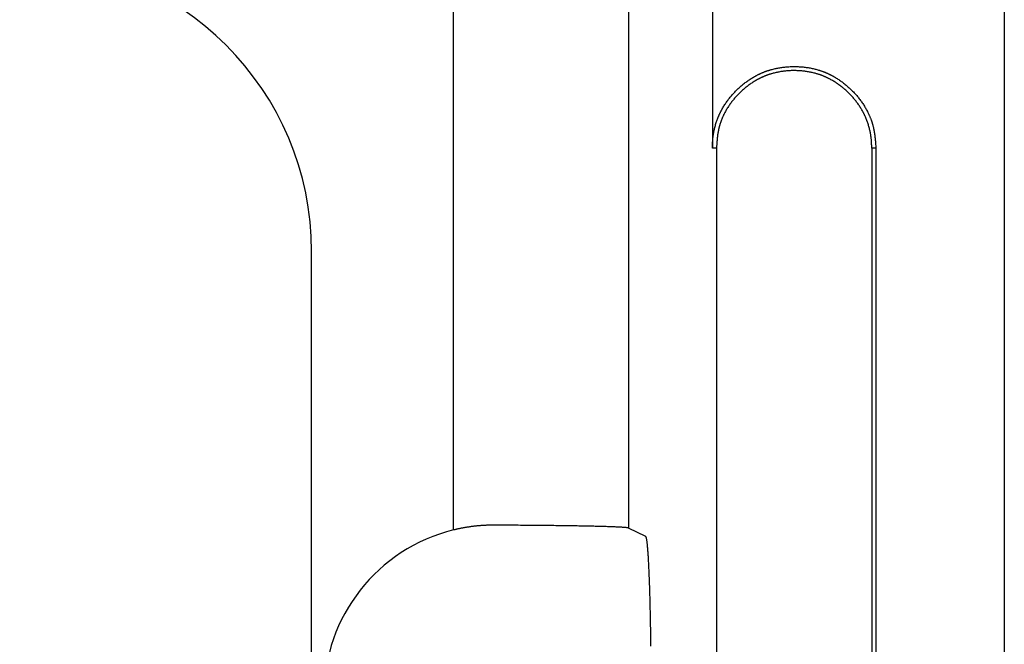
# Model space of a CAD drawing. Units: millimetres. Extents: x 0 to 841, y 0 to 594.
# Drawn here: x 193 to 201, y 118 to 123 of the extents above; entities that cross this region are included whole.
import ezdxf

# ---------------------------------------------------------------- set-up
doc = ezdxf.new("R2010")
doc.units = ezdxf.units.MM
doc.layers.add('SLD-0', color=179, linetype='Continuous')

msp = doc.modelspace()

# ---------------------------------------------------------------- linework, layer by layer
at = {"layer": 'SLD-0'}
for p, q in [((200.9526, 134.7474), (200.9526, 43.4175)), ((197.7349, 125.7474), (197.7349, 118.5135)), ((198.4526, 125.7474), (198.4526, 121.7683)), ((196.2358, 118.4969), (196.2358, 125.5306)), ((198.9108, 122.4271), (198.9149, 122.4286)), ((198.9149, 122.4286), (198.9189, 122.43)), ((198.9189, 122.43), (198.923, 122.4314)), ((198.923, 122.4314), (198.9271, 122.4327)), ((198.9271, 122.4327), (198.9311, 122.4341)), ((198.9311, 122.4341), (198.9352, 122.4354)), ((198.9352, 122.4354), (198.9393, 122.4367)), ((198.9393, 122.4367), (198.9434, 122.4379)), ((198.9434, 122.4379), (198.9476, 122.4392)), ((198.9476, 122.4392), (198.9517, 122.4404)), ((198.9517, 122.4404), (198.9558, 122.4415)), ((198.9558, 122.4415), (198.9641, 122.4438)), ((198.9641, 122.4438), (198.9725, 122.446)), ((198.9725, 122.446), (198.9808, 122.4481)), ((198.9808, 122.4481), (198.9892, 122.45)), ((198.9892, 122.45), (198.9976, 122.4519)), ((198.9976, 122.4519), (199.006, 122.4536)), ((199.006, 122.4536), (199.0145, 122.4553)), ((199.0145, 122.4553), (199.023, 122.4568)), ((199.023, 122.4568), (199.0315, 122.4582)), ((199.0315, 122.4582), (199.04, 122.4596)), ((199.04, 122.4596), (199.0486, 122.4608)), ((199.0486, 122.4608), (199.0571, 122.4619)), ((199.0571, 122.4619), (199.0657, 122.463)), ((199.0711, 122.4284), (199.063, 122.4274)), ((199.0657, 122.463), (199.0743, 122.4639)), ((199.0793, 122.4293), (199.0711, 122.4284)), ((199.0743, 122.4639), (199.0829, 122.4647)), ((199.0875, 122.4301), (199.0793, 122.4293)), ((199.0829, 122.4647), (199.0915, 122.4655)), ((199.0956, 122.4307), (199.0875, 122.4301)), ((199.0915, 122.4655), (199.1001, 122.4661)), ((199.1038, 122.4313), (199.0956, 122.4307)), ((199.1001, 122.4661), (199.1087, 122.4666)), ((199.112, 122.4318), (199.1038, 122.4313)), ((199.1087, 122.4666), (199.1174, 122.4671)), ((199.1202, 122.4322), (199.112, 122.4318)), ((199.1174, 122.4671), (199.126, 122.4674)), ((199.1285, 122.4326), (199.1202, 122.4322)), ((199.126, 122.4674), (199.1347, 122.4677)), ((199.1367, 122.4328), (199.1285, 122.4326)), ((199.1347, 122.4677), (199.1433, 122.4678)), ((199.1449, 122.4329), (199.1367, 122.4328)), ((199.1433, 122.4678), (199.152, 122.4679)), ((199.1531, 122.4329), (199.1449, 122.4329)), ((199.152, 122.4679), (199.1606, 122.4678)), ((199.1613, 122.4329), (199.1531, 122.4329)), ((199.1606, 122.4678), (199.1693, 122.4677)), ((199.1695, 122.4328), (199.1613, 122.4329)), ((199.1693, 122.4677), (199.1779, 122.4675)), ((199.1778, 122.4325), (199.1695, 122.4328)), ((199.186, 122.4322), (199.1778, 122.4325)), ((199.1779, 122.4675), (199.1866, 122.4671)), ((199.1942, 122.4318), (199.186, 122.4322)), ((199.1866, 122.4671), (199.1952, 122.4667)), ((199.2024, 122.4313), (199.1942, 122.4318)), ((199.1952, 122.4667), (199.2038, 122.4662)), ((199.2106, 122.4307), (199.2024, 122.4313)), ((199.2038, 122.4662), (199.2125, 122.4655)), ((199.2188, 122.43), (199.2106, 122.4307)), ((199.2125, 122.4655), (199.2211, 122.4648)), ((199.2269, 122.4292), (199.2188, 122.43)), ((199.2211, 122.4648), (199.2297, 122.464)), ((199.2351, 122.4283), (199.2269, 122.4292)), ((199.2297, 122.464), (199.2383, 122.4631)), ((199.2432, 122.4273), (199.2351, 122.4283)), ((199.2383, 122.4631), (199.2469, 122.4621)), ((199.2469, 122.4621), (199.2554, 122.4609)), ((199.2554, 122.4609), (199.264, 122.4597)), ((199.264, 122.4597), (199.2725, 122.4584)), ((199.2725, 122.4584), (199.281, 122.457)), ((199.281, 122.457), (199.2895, 122.4554)), ((199.2895, 122.4554), (199.2979, 122.4538)), ((199.2979, 122.4538), (199.3064, 122.4521)), ((199.3064, 122.4521), (199.3148, 122.4502)), ((199.3148, 122.4502), (199.3232, 122.4483)), ((199.3232, 122.4483), (199.3315, 122.4463)), ((199.3315, 122.4463), (199.3399, 122.4441)), ((199.3399, 122.4441), (199.3482, 122.4418)), ((199.3482, 122.4418), (199.3564, 122.4395)), ((199.3564, 122.4395), (199.3606, 122.4382)), ((199.3606, 122.4382), (199.3647, 122.437)), ((199.3647, 122.437), (199.3688, 122.4357)), ((199.3688, 122.4357), (199.3729, 122.4344)), ((199.3729, 122.4344), (199.377, 122.4331)), ((199.377, 122.4331), (199.381, 122.4317)), ((199.381, 122.4317), (199.3851, 122.4303)), ((199.3851, 122.4303), (199.3892, 122.4289)), ((199.3892, 122.4289), (199.3932, 122.4275)), ((198.748, 122.3401), (198.755, 122.3451)), ((198.755, 122.3451), (198.7621, 122.35)), ((198.7621, 122.35), (198.7693, 122.3549)), ((198.7693, 122.3549), (198.7765, 122.3596)), ((198.7765, 122.3596), (198.7837, 122.3643)), ((198.7837, 122.3643), (198.791, 122.3689)), ((198.791, 122.3689), (198.7984, 122.3734)), ((198.7984, 122.3734), (198.8058, 122.3778)), ((198.8058, 122.3778), (198.8133, 122.3821)), ((198.817, 122.3438), (198.81, 122.3395)), ((198.8133, 122.3821), (198.8208, 122.3863)), ((198.8241, 122.3479), (198.817, 122.3438)), ((198.8208, 122.3863), (198.8284, 122.3904)), ((198.8312, 122.352), (198.8241, 122.3479)), ((198.8284, 122.3904), (198.8322, 122.3924)), ((198.8384, 122.356), (198.8312, 122.352)), ((198.8322, 122.3924), (198.836, 122.3944)), ((198.836, 122.3944), (198.8398, 122.3963)), ((198.8419, 122.3579), (198.8384, 122.356)), ((198.8398, 122.3963), (198.8437, 122.3983)), ((198.8456, 122.3599), (198.8419, 122.3579)), ((198.8437, 122.3983), (198.8475, 122.4002)), ((198.8492, 122.3618), (198.8456, 122.3599)), ((198.8475, 122.4002), (198.8514, 122.4021)), ((198.8528, 122.3636), (198.8492, 122.3618)), ((198.8514, 122.4021), (198.8553, 122.4039)), ((198.8564, 122.3655), (198.8528, 122.3636)), ((198.8553, 122.4039), (198.8592, 122.4058)), ((198.8601, 122.3673), (198.8564, 122.3655)), ((198.8592, 122.4058), (198.8631, 122.4076)), ((198.8638, 122.3691), (198.8601, 122.3673)), ((198.8631, 122.4076), (198.867, 122.4094)), ((198.8674, 122.3709), (198.8638, 122.3691)), ((198.867, 122.4094), (198.8709, 122.4111)), ((198.8711, 122.3727), (198.8674, 122.3709)), ((198.8709, 122.4111), (198.8749, 122.4128)), ((198.8748, 122.3744), (198.8711, 122.3727)), ((198.8785, 122.3761), (198.8748, 122.3744)), ((198.8749, 122.4128), (198.8788, 122.4145)), ((198.8823, 122.3778), (198.8785, 122.3761)), ((198.8788, 122.4145), (198.8828, 122.4162)), ((198.886, 122.3795), (198.8823, 122.3778)), ((198.8828, 122.4162), (198.8867, 122.4178)), ((198.8897, 122.3811), (198.886, 122.3795)), ((198.8867, 122.4178), (198.8907, 122.4195)), ((198.8935, 122.3827), (198.8897, 122.3811)), ((198.8907, 122.4195), (198.8947, 122.421)), ((198.8973, 122.3843), (198.8935, 122.3827)), ((198.8947, 122.421), (198.8987, 122.4226)), ((198.901, 122.3858), (198.8973, 122.3843)), ((198.8987, 122.4226), (198.9027, 122.4241)), ((198.9048, 122.3873), (198.901, 122.3858)), ((198.9027, 122.4241), (198.9068, 122.4256)), ((198.9086, 122.3888), (198.9048, 122.3873)), ((198.9068, 122.4256), (198.9108, 122.4271)), ((198.9124, 122.3903), (198.9086, 122.3888)), ((198.9162, 122.3918), (198.9124, 122.3903)), ((198.9201, 122.3932), (198.9162, 122.3918)), ((198.9239, 122.3946), (198.9201, 122.3932)), ((198.9278, 122.3959), (198.9239, 122.3946)), ((198.9316, 122.3973), (198.9278, 122.3959)), ((198.9355, 122.3986), (198.9316, 122.3973)), ((198.9393, 122.3999), (198.9355, 122.3986)), ((198.9432, 122.4012), (198.9393, 122.3999)), ((198.9471, 122.4024), (198.9432, 122.4012)), ((198.951, 122.4036), (198.9471, 122.4024)), ((198.9549, 122.4048), (198.951, 122.4036)), ((198.9588, 122.406), (198.9549, 122.4048)), ((198.9667, 122.4082), (198.9588, 122.406)), ((198.9746, 122.4104), (198.9667, 122.4082)), ((198.9825, 122.4124), (198.9746, 122.4104)), ((198.9904, 122.4144), (198.9825, 122.4124)), ((198.9984, 122.4162), (198.9904, 122.4144)), ((199.0064, 122.4179), (198.9984, 122.4162)), ((199.0144, 122.4196), (199.0064, 122.4179)), ((199.0225, 122.4211), (199.0144, 122.4196)), ((199.0305, 122.4226), (199.0225, 122.4211)), ((199.0386, 122.424), (199.0305, 122.4226)), ((199.0467, 122.4252), (199.0386, 122.424)), ((199.0548, 122.4264), (199.0467, 122.4252)), ((199.063, 122.4274), (199.0548, 122.4264)), ((199.2514, 122.4262), (199.2432, 122.4273)), ((199.2595, 122.4251), (199.2514, 122.4262)), ((199.2676, 122.4238), (199.2595, 122.4251)), ((199.2757, 122.4224), (199.2676, 122.4238)), ((199.2837, 122.421), (199.2757, 122.4224)), ((199.2918, 122.4194), (199.2837, 122.421)), ((199.2998, 122.4177), (199.2918, 122.4194)), ((199.3078, 122.416), (199.2998, 122.4177)), ((199.3157, 122.4141), (199.3078, 122.416)), ((199.3237, 122.4122), (199.3157, 122.4141)), ((199.3316, 122.4101), (199.3237, 122.4122)), ((199.3395, 122.4079), (199.3316, 122.4101)), ((199.3434, 122.4068), (199.3395, 122.4079)), ((199.3473, 122.4057), (199.3434, 122.4068)), ((199.3512, 122.4045), (199.3473, 122.4057)), ((199.3551, 122.4033), (199.3512, 122.4045)), ((199.359, 122.4021), (199.3551, 122.4033)), ((199.3629, 122.4008), (199.359, 122.4021)), ((199.3668, 122.3996), (199.3629, 122.4008)), ((199.3707, 122.3983), (199.3668, 122.3996)), ((199.3745, 122.397), (199.3707, 122.3983)), ((199.3784, 122.3956), (199.3745, 122.397)), ((199.3822, 122.3942), (199.3784, 122.3956)), ((199.3861, 122.3928), (199.3822, 122.3942)), ((199.3899, 122.3914), (199.3861, 122.3928)), ((199.3937, 122.3899), (199.3899, 122.3914)), ((199.3932, 122.4275), (199.3973, 122.426)), ((199.3975, 122.3885), (199.3937, 122.3899)), ((199.3973, 122.426), (199.4013, 122.4245)), ((199.4013, 122.387), (199.3975, 122.3885)), ((199.4013, 122.4245), (199.4053, 122.423)), ((199.4051, 122.3854), (199.4013, 122.387)), ((199.4089, 122.3839), (199.4051, 122.3854)), ((199.4053, 122.423), (199.4093, 122.4215)), ((199.4127, 122.3823), (199.4089, 122.3839)), ((199.4093, 122.4215), (199.4133, 122.4199)), ((199.4164, 122.3807), (199.4127, 122.3823)), ((199.4133, 122.4199), (199.4173, 122.4183)), ((199.4201, 122.379), (199.4164, 122.3807)), ((199.4173, 122.4183), (199.4213, 122.4166)), ((199.4239, 122.3774), (199.4201, 122.379)), ((199.4213, 122.4166), (199.4252, 122.415)), ((199.4276, 122.3757), (199.4239, 122.3774)), ((199.4252, 122.415), (199.4292, 122.4133)), ((199.4313, 122.374), (199.4276, 122.3757)), ((199.4292, 122.4133), (199.4331, 122.4116)), ((199.435, 122.3722), (199.4313, 122.374)), ((199.4331, 122.4116), (199.4371, 122.4098)), ((199.4387, 122.3705), (199.435, 122.3722)), ((199.4371, 122.4098), (199.441, 122.4081)), ((199.4424, 122.3687), (199.4387, 122.3705)), ((199.441, 122.4081), (199.4449, 122.4063)), ((199.446, 122.3668), (199.4424, 122.3687)), ((199.4449, 122.4063), (199.4488, 122.4045)), ((199.4497, 122.365), (199.446, 122.3668)), ((199.4488, 122.4045), (199.4527, 122.4026)), ((199.4533, 122.3631), (199.4497, 122.365)), ((199.4527, 122.4026), (199.4565, 122.4007)), ((199.457, 122.3613), (199.4533, 122.3631)), ((199.4565, 122.4007), (199.4604, 122.3988)), ((199.4606, 122.3593), (199.457, 122.3613)), ((199.4604, 122.3988), (199.4642, 122.3969)), ((199.4678, 122.3554), (199.4606, 122.3593)), ((199.4642, 122.3969), (199.4681, 122.3949)), ((199.4749, 122.3515), (199.4678, 122.3554)), ((199.4681, 122.3949), (199.4719, 122.393)), ((199.4719, 122.393), (199.4757, 122.391)), ((199.482, 122.3474), (199.4749, 122.3515)), ((199.4757, 122.391), (199.4795, 122.3889)), ((199.4795, 122.3889), (199.4833, 122.3869)), ((199.4891, 122.3432), (199.482, 122.3474)), ((199.4833, 122.3869), (199.4908, 122.3827)), ((199.4908, 122.3827), (199.4983, 122.3784)), ((199.4983, 122.3784), (199.5057, 122.374)), ((199.5057, 122.374), (199.5131, 122.3696)), ((199.5131, 122.3696), (199.5204, 122.365)), ((199.5204, 122.365), (199.5276, 122.3604)), ((199.5276, 122.3604), (199.5349, 122.3556)), ((199.5349, 122.3556), (199.542, 122.3508)), ((199.542, 122.3508), (199.5491, 122.3458)), ((199.5491, 122.3458), (199.5561, 122.3408)), ((198.6503, 122.2556), (198.6563, 122.2617)), ((198.6563, 122.2617), (198.6624, 122.2678)), ((198.6624, 122.2678), (198.6686, 122.2737)), ((198.6686, 122.2737), (198.6749, 122.2797)), ((198.6749, 122.2797), (198.6812, 122.2855)), ((198.6812, 122.2855), (198.6876, 122.2913)), ((198.6876, 122.2913), (198.694, 122.297)), ((198.694, 122.297), (198.7006, 122.3027)), ((198.7056, 122.2605), (198.6995, 122.2549)), ((198.7006, 122.3027), (198.7071, 122.3082)), ((198.7116, 122.266), (198.7056, 122.2605)), ((198.7071, 122.3082), (198.7138, 122.3137)), ((198.7178, 122.2714), (198.7116, 122.266)), ((198.7138, 122.3137), (198.7205, 122.3192)), ((198.724, 122.2768), (198.7178, 122.2714)), ((198.7205, 122.3192), (198.7273, 122.3245)), ((198.7303, 122.282), (198.724, 122.2768)), ((198.7273, 122.3245), (198.7341, 122.3298)), ((198.7366, 122.2873), (198.7303, 122.282)), ((198.7341, 122.3298), (198.741, 122.335)), ((198.743, 122.2924), (198.7366, 122.2873)), ((198.741, 122.335), (198.748, 122.3401)), ((198.7494, 122.2975), (198.743, 122.2924)), ((198.756, 122.3025), (198.7494, 122.2975)), ((198.7625, 122.3074), (198.756, 122.3025)), ((198.7691, 122.3122), (198.7625, 122.3074)), ((198.7758, 122.317), (198.7691, 122.3122)), ((198.7826, 122.3217), (198.7758, 122.317)), ((198.7894, 122.3263), (198.7826, 122.3217)), ((198.7962, 122.3308), (198.7894, 122.3263)), ((198.8031, 122.3352), (198.7962, 122.3308)), ((198.81, 122.3395), (198.8031, 122.3352)), ((199.4961, 122.3389), (199.4891, 122.3432)), ((199.503, 122.3346), (199.4961, 122.3389)), ((199.5099, 122.3301), (199.503, 122.3346)), ((199.5168, 122.3256), (199.5099, 122.3301)), ((199.5235, 122.321), (199.5168, 122.3256)), ((199.5303, 122.3163), (199.5235, 122.321)), ((199.5369, 122.3115), (199.5303, 122.3163)), ((199.5436, 122.3067), (199.5369, 122.3115)), ((199.5501, 122.3018), (199.5436, 122.3067)), ((199.5566, 122.2968), (199.5501, 122.3018)), ((199.5561, 122.3408), (199.5631, 122.3357)), ((199.5631, 122.2917), (199.5566, 122.2968)), ((199.5631, 122.3357), (199.57, 122.3306)), ((199.5694, 122.2865), (199.5631, 122.2917)), ((199.5758, 122.2813), (199.5694, 122.2865)), ((199.57, 122.3306), (199.5769, 122.3253)), ((199.582, 122.276), (199.5758, 122.2813)), ((199.5769, 122.3253), (199.5836, 122.32)), ((199.5882, 122.2706), (199.582, 122.276)), ((199.5836, 122.32), (199.5904, 122.3146)), ((199.5944, 122.2652), (199.5882, 122.2706)), ((199.5904, 122.3146), (199.597, 122.3091)), ((199.6004, 122.2597), (199.5944, 122.2652)), ((199.597, 122.3091), (199.6036, 122.3035)), ((199.6064, 122.2542), (199.6004, 122.2597)), ((199.6036, 122.3035), (199.6102, 122.2979)), ((199.6102, 122.2979), (199.6166, 122.2921)), ((199.6166, 122.2921), (199.623, 122.2864)), ((199.623, 122.2864), (199.6294, 122.2805)), ((199.6294, 122.2805), (199.6356, 122.2746)), ((199.6356, 122.2746), (199.6418, 122.2686)), ((199.6418, 122.2686), (199.648, 122.2625)), ((199.648, 122.2625), (199.654, 122.2564)), ((198.5786, 122.1705), (198.5836, 122.1774)), ((198.5836, 122.1774), (198.5888, 122.1843)), ((198.5888, 122.1843), (198.594, 122.1911)), ((198.594, 122.1911), (198.5993, 122.1978)), ((198.5993, 122.1978), (198.6046, 122.2045)), ((198.6046, 122.2045), (198.6101, 122.2111)), ((198.6101, 122.2111), (198.6156, 122.2176)), ((198.6156, 122.2176), (198.6212, 122.2241)), ((198.6212, 122.2241), (198.6269, 122.2305)), ((198.6274, 122.177), (198.6224, 122.1706)), ((198.6269, 122.2305), (198.6326, 122.2369)), ((198.6326, 122.1834), (198.6274, 122.177)), ((198.6326, 122.2369), (198.6384, 122.2432)), ((198.6377, 122.1897), (198.6326, 122.1834)), ((198.643, 122.1959), (198.6377, 122.1897)), ((198.6384, 122.2432), (198.6443, 122.2494)), ((198.6484, 122.2021), (198.643, 122.1959)), ((198.6443, 122.2494), (198.6503, 122.2556)), ((198.6538, 122.2082), (198.6484, 122.2021)), ((198.6592, 122.2142), (198.6538, 122.2082)), ((198.6648, 122.2202), (198.6592, 122.2142)), ((198.6704, 122.2262), (198.6648, 122.2202)), ((198.6761, 122.232), (198.6704, 122.2262)), ((198.6819, 122.2378), (198.6761, 122.232)), ((198.6877, 122.2436), (198.6819, 122.2378)), ((198.6936, 122.2493), (198.6877, 122.2436)), ((198.6995, 122.2549), (198.6936, 122.2493)), ((199.6124, 122.2485), (199.6064, 122.2542)), ((199.6182, 122.2428), (199.6124, 122.2485)), ((199.624, 122.2371), (199.6182, 122.2428)), ((199.6298, 122.2313), (199.624, 122.2371)), ((199.6354, 122.2254), (199.6298, 122.2313)), ((199.641, 122.2195), (199.6354, 122.2254)), ((199.6466, 122.2135), (199.641, 122.2195)), ((199.652, 122.2075), (199.6466, 122.2135)), ((199.6574, 122.2014), (199.652, 122.2075)), ((199.654, 122.2564), (199.66, 122.2502)), ((199.6627, 122.1952), (199.6574, 122.2014)), ((199.66, 122.2502), (199.6659, 122.244)), ((199.668, 122.189), (199.6627, 122.1952)), ((199.6659, 122.244), (199.6718, 122.2377)), ((199.6731, 122.1827), (199.668, 122.189)), ((199.6718, 122.2377), (199.6775, 122.2313)), ((199.6782, 122.1763), (199.6731, 122.1827)), ((199.6775, 122.2313), (199.6832, 122.2249)), ((199.6832, 122.1699), (199.6782, 122.1763)), ((199.6832, 122.2249), (199.6889, 122.2184)), ((199.6889, 122.2184), (199.6944, 122.2118)), ((199.6944, 122.2118), (199.6999, 122.2052)), ((199.6999, 122.2052), (199.7052, 122.1985)), ((199.7052, 122.1985), (199.7105, 122.1918)), ((199.7105, 122.1918), (199.7158, 122.185)), ((199.7158, 122.185), (199.7209, 122.1781)), ((199.7209, 122.1781), (199.726, 122.1712)), ((198.5269, 122.0866), (198.5289, 122.0904)), ((198.5289, 122.0904), (198.5309, 122.0942)), ((198.5309, 122.0942), (198.533, 122.0979)), ((198.533, 122.0979), (198.5371, 122.1054)), ((198.5371, 122.1054), (198.5414, 122.1129)), ((198.5414, 122.1129), (198.5457, 122.1203)), ((198.5457, 122.1203), (198.5501, 122.1276)), ((198.5501, 122.1276), (198.5546, 122.1349)), ((198.5546, 122.1349), (198.5593, 122.1422)), ((198.5593, 122.1422), (198.564, 122.1493)), ((198.564, 122.1493), (198.5687, 122.1564)), ((198.5721, 122.0964), (198.5681, 122.0893)), ((198.5687, 122.1564), (198.5736, 122.1635)), ((198.5763, 122.1034), (198.5721, 122.0964)), ((198.5736, 122.1635), (198.5786, 122.1705)), ((198.5805, 122.1104), (198.5763, 122.1034)), ((198.5849, 122.1173), (198.5805, 122.1104)), ((198.5893, 122.1242), (198.5849, 122.1173)), ((198.5938, 122.131), (198.5893, 122.1242)), ((198.5983, 122.1377), (198.5938, 122.131)), ((198.603, 122.1444), (198.5983, 122.1377)), ((198.6077, 122.1511), (198.603, 122.1444)), ((198.6125, 122.1577), (198.6077, 122.1511)), ((198.6174, 122.1642), (198.6125, 122.1577)), ((198.6224, 122.1706), (198.6174, 122.1642)), ((199.6882, 122.1635), (199.6832, 122.1699)), ((199.6931, 122.1569), (199.6882, 122.1635)), ((199.6979, 122.1504), (199.6931, 122.1569)), ((199.7026, 122.1437), (199.6979, 122.1504)), ((199.7072, 122.137), (199.7026, 122.1437)), ((199.7118, 122.1303), (199.7072, 122.137)), ((199.7162, 122.1235), (199.7118, 122.1303)), ((199.7206, 122.1166), (199.7162, 122.1235)), ((199.7249, 122.1097), (199.7206, 122.1166)), ((199.7291, 122.1027), (199.7249, 122.1097)), ((199.726, 122.1712), (199.731, 122.1642)), ((199.7332, 122.0957), (199.7291, 122.1027)), ((199.731, 122.1642), (199.7358, 122.1571)), ((199.7373, 122.0886), (199.7332, 122.0957)), ((199.7358, 122.1571), (199.7407, 122.15)), ((199.7407, 122.15), (199.7454, 122.1429)), ((199.7454, 122.1429), (199.75, 122.1356)), ((199.75, 122.1356), (199.7546, 122.1284)), ((199.7546, 122.1284), (199.759, 122.121)), ((199.759, 122.121), (199.7634, 122.1136)), ((199.7634, 122.1136), (199.7677, 122.1061)), ((199.7677, 122.1061), (199.7719, 122.0986)), ((199.7719, 122.0986), (199.776, 122.091)), ((199.776, 122.091), (199.78, 122.0834)), ((198.4913, 122.004), (198.4942, 122.0121)), ((198.4942, 122.0121), (198.4957, 122.0161)), ((198.4957, 122.0161), (198.4972, 122.0201)), ((198.4972, 122.0201), (198.4987, 122.0241)), ((198.4987, 122.0241), (198.5003, 122.0281)), ((198.5003, 122.0281), (198.5019, 122.0321)), ((198.5019, 122.0321), (198.5035, 122.036)), ((198.5035, 122.036), (198.5051, 122.04)), ((198.5051, 122.04), (198.5068, 122.0439)), ((198.5068, 122.0439), (198.5085, 122.0479)), ((198.5085, 122.0479), (198.5102, 122.0518)), ((198.5102, 122.0518), (198.512, 122.0557)), ((198.512, 122.0557), (198.5138, 122.0596)), ((198.5138, 122.0596), (198.5156, 122.0635)), ((198.5156, 122.0635), (198.5174, 122.0674)), ((198.5174, 122.0674), (198.5193, 122.0712)), ((198.5193, 122.0712), (198.5212, 122.0751)), ((198.5212, 122.0751), (198.5231, 122.0789)), ((198.5231, 122.0789), (198.525, 122.0828)), ((198.525, 122.0828), (198.5269, 122.0866)), ((198.5296, 122.008), (198.5281, 122.0042)), ((198.531, 122.0118), (198.5296, 122.008)), ((198.5325, 122.0156), (198.531, 122.0118)), ((198.5341, 122.0194), (198.5325, 122.0156)), ((198.5356, 122.0232), (198.5341, 122.0194)), ((198.5372, 122.027), (198.5356, 122.0232)), ((198.5388, 122.0307), (198.5372, 122.027)), ((198.5405, 122.0345), (198.5388, 122.0307)), ((198.5422, 122.0382), (198.5405, 122.0345)), ((198.5438, 122.0419), (198.5422, 122.0382)), ((198.5456, 122.0456), (198.5438, 122.0419)), ((198.5473, 122.0493), (198.5456, 122.0456)), ((198.5491, 122.053), (198.5473, 122.0493)), ((198.5509, 122.0567), (198.5491, 122.053)), ((198.5527, 122.0604), (198.5509, 122.0567)), ((198.5545, 122.064), (198.5527, 122.0604)), ((198.5564, 122.0677), (198.5545, 122.064)), ((198.5602, 122.0749), (198.5564, 122.0677)), ((198.5641, 122.0821), (198.5602, 122.0749)), ((198.5681, 122.0893), (198.5641, 122.0821)), ((199.7412, 122.0815), (199.7373, 122.0886)), ((199.7431, 122.0779), (199.7412, 122.0815)), ((199.745, 122.0743), (199.7431, 122.0779)), ((199.7469, 122.0707), (199.745, 122.0743)), ((199.7488, 122.067), (199.7469, 122.0707)), ((199.7506, 122.0634), (199.7488, 122.067)), ((199.7524, 122.0598), (199.7506, 122.0634)), ((199.7542, 122.0561), (199.7524, 122.0598)), ((199.756, 122.0524), (199.7542, 122.0561)), ((199.7577, 122.0487), (199.756, 122.0524)), ((199.7594, 122.045), (199.7577, 122.0487)), ((199.7611, 122.0413), (199.7594, 122.045)), ((199.7628, 122.0376), (199.7611, 122.0413)), ((199.7644, 122.0339), (199.7628, 122.0376)), ((199.7661, 122.0302), (199.7644, 122.0339)), ((199.7676, 122.0264), (199.7661, 122.0302)), ((199.7692, 122.0227), (199.7676, 122.0264)), ((199.7707, 122.0189), (199.7692, 122.0227)), ((199.7723, 122.0151), (199.7707, 122.0189)), ((199.7738, 122.0113), (199.7723, 122.0151)), ((199.7752, 122.0075), (199.7738, 122.0113)), ((199.7767, 122.0037), (199.7752, 122.0075)), ((199.78, 122.0834), (199.782, 122.0796)), ((199.782, 122.0796), (199.7839, 122.0757)), ((199.7839, 122.0757), (199.7858, 122.0719)), ((199.7858, 122.0719), (199.7877, 122.068)), ((199.7877, 122.068), (199.7896, 122.0641)), ((199.7896, 122.0641), (199.7914, 122.0602)), ((199.7914, 122.0602), (199.7932, 122.0563)), ((199.7932, 122.0563), (199.795, 122.0524)), ((199.795, 122.0524), (199.7967, 122.0484)), ((199.7967, 122.0484), (199.7985, 122.0445)), ((199.7985, 122.0445), (199.8002, 122.0405)), ((199.8002, 122.0405), (199.8018, 122.0366)), ((199.8018, 122.0366), (199.8035, 122.0326)), ((199.8035, 122.0326), (199.8051, 122.0286)), ((199.8051, 122.0286), (199.8067, 122.0246)), ((199.8067, 122.0246), (199.8082, 122.0206)), ((199.8082, 122.0206), (199.8098, 122.0166)), ((199.8098, 122.0166), (199.8113, 122.0126)), ((199.8113, 122.0126), (199.8127, 122.0085)), ((199.8127, 122.0085), (199.8142, 122.0045)), ((198.468, 121.9215), (198.4699, 121.9299)), ((198.4699, 121.9299), (198.4719, 121.9382)), ((198.4719, 121.9382), (198.4739, 121.9466)), ((198.4739, 121.9466), (198.4761, 121.9549)), ((198.4761, 121.9549), (198.4784, 121.9631)), ((198.4784, 121.9631), (198.4808, 121.9714)), ((198.4808, 121.9714), (198.4832, 121.9796)), ((198.4832, 121.9796), (198.4858, 121.9878)), ((198.4858, 121.9878), (198.4885, 121.9959)), ((198.4885, 121.9959), (198.4913, 122.004)), ((198.5045, 121.9221), (198.5037, 121.9182)), ((198.5053, 121.9261), (198.5045, 121.9221)), ((198.5062, 121.9301), (198.5053, 121.9261)), ((198.507, 121.9341), (198.5062, 121.9301)), ((198.5079, 121.938), (198.507, 121.9341)), ((198.5089, 121.942), (198.5079, 121.938)), ((198.5099, 121.9459), (198.5089, 121.942)), ((198.5109, 121.9498), (198.5099, 121.9459)), ((198.5119, 121.9538), (198.5109, 121.9498)), ((198.513, 121.9577), (198.5119, 121.9538)), ((198.5141, 121.9616), (198.513, 121.9577)), ((198.5152, 121.9655), (198.5141, 121.9616)), ((198.5163, 121.9694), (198.5152, 121.9655)), ((198.5175, 121.9733), (198.5163, 121.9694)), ((198.5188, 121.9772), (198.5175, 121.9733)), ((198.52, 121.9811), (198.5188, 121.9772)), ((198.5213, 121.985), (198.52, 121.9811)), ((198.5226, 121.9888), (198.5213, 121.985)), ((198.5239, 121.9927), (198.5226, 121.9888)), ((198.5253, 121.9965), (198.5239, 121.9927)), ((198.5267, 122.0004), (198.5253, 121.9965)), ((198.5281, 122.0042), (198.5267, 122.0004)), ((199.7781, 121.9999), (199.7767, 122.0037)), ((199.7808, 121.9922), (199.7781, 121.9999)), ((199.7835, 121.9845), (199.7808, 121.9922)), ((199.786, 121.9768), (199.7835, 121.9845)), ((199.7885, 121.969), (199.786, 121.9768)), ((199.7908, 121.9612), (199.7885, 121.969)), ((199.7931, 121.9534), (199.7908, 121.9612)), ((199.7953, 121.9455), (199.7931, 121.9534)), ((199.7973, 121.9377), (199.7953, 121.9455)), ((199.7993, 121.9297), (199.7973, 121.9377)), ((199.8012, 121.9218), (199.7993, 121.9297)), ((199.8029, 121.9139), (199.8012, 121.9218)), ((199.8142, 122.0045), (199.8156, 122.0004)), ((199.8156, 122.0004), (199.817, 121.9964)), ((199.817, 121.9964), (199.8183, 121.9923)), ((199.8183, 121.9923), (199.8196, 121.9882)), ((199.8196, 121.9882), (199.8209, 121.9841)), ((199.8209, 121.9841), (199.8222, 121.98)), ((199.8222, 121.98), (199.8234, 121.9759)), ((199.8234, 121.9759), (199.8246, 121.9718)), ((199.8246, 121.9718), (199.8257, 121.9677)), ((199.8257, 121.9677), (199.8269, 121.9635)), ((199.8269, 121.9635), (199.8279, 121.9594)), ((199.8279, 121.9594), (199.829, 121.9552)), ((199.829, 121.9552), (199.83, 121.9511)), ((199.83, 121.9511), (199.831, 121.9469)), ((199.831, 121.9469), (199.832, 121.9428)), ((199.832, 121.9428), (199.8329, 121.9386)), ((199.8329, 121.9386), (199.8338, 121.9344)), ((199.8338, 121.9344), (199.8347, 121.9302)), ((199.8347, 121.9302), (199.8355, 121.9261)), ((199.8355, 121.9261), (199.8363, 121.9219)), ((199.8363, 121.9219), (199.8378, 121.9135)), ((198.4558, 121.8368), (198.4565, 121.8453)), ((198.4565, 121.8453), (198.4573, 121.8538)), ((198.4573, 121.8538), (198.4578, 121.8581)), ((198.4578, 121.8581), (198.4582, 121.8624)), ((198.4582, 121.8624), (198.4588, 121.8666)), ((198.4588, 121.8666), (198.4593, 121.8709)), ((198.4593, 121.8709), (198.4599, 121.8751)), ((198.4599, 121.8751), (198.4605, 121.8793)), ((198.4605, 121.8793), (198.4611, 121.8836)), ((198.4611, 121.8836), (198.4617, 121.8878)), ((198.4617, 121.8878), (198.4624, 121.892)), ((198.4624, 121.892), (198.4631, 121.8963)), ((198.4631, 121.8963), (198.4639, 121.9005)), ((198.4639, 121.9005), (198.4647, 121.9047)), ((198.4647, 121.9047), (198.4655, 121.9089)), ((198.4655, 121.9089), (198.4663, 121.9131)), ((198.4663, 121.9131), (198.4672, 121.9173)), ((198.4672, 121.9173), (198.468, 121.9215)), ((198.4931, 121.8417), (198.4923, 121.8335)), ((198.4939, 121.8498), (198.4931, 121.8417)), ((198.4947, 121.8579), (198.4939, 121.8498)), ((198.4957, 121.866), (198.4947, 121.8579)), ((198.4967, 121.874), (198.4957, 121.866)), ((198.4977, 121.8821), (198.4967, 121.874)), ((198.4989, 121.8902), (198.4977, 121.8821)), ((198.5001, 121.8982), (198.4989, 121.8902)), ((198.5015, 121.9062), (198.5001, 121.8982)), ((198.5029, 121.9142), (198.5015, 121.9062)), ((198.5037, 121.9182), (198.5029, 121.9142)), ((199.8038, 121.9099), (199.8029, 121.9139)), ((199.8046, 121.9059), (199.8038, 121.9099)), ((199.8054, 121.9019), (199.8046, 121.9059)), ((199.8061, 121.8979), (199.8054, 121.9019)), ((199.8069, 121.8939), (199.8061, 121.8979)), ((199.8076, 121.8899), (199.8069, 121.8939)), ((199.8083, 121.8858), (199.8076, 121.8899)), ((199.8089, 121.8818), (199.8083, 121.8858)), ((199.8096, 121.8778), (199.8089, 121.8818)), ((199.8102, 121.8738), (199.8096, 121.8778)), ((199.8107, 121.8697), (199.8102, 121.8738)), ((199.8113, 121.8657), (199.8107, 121.8697)), ((199.8118, 121.8617), (199.8113, 121.8657)), ((199.8122, 121.8576), (199.8118, 121.8617)), ((199.8127, 121.8536), (199.8122, 121.8576)), ((199.8131, 121.8496), (199.8127, 121.8536)), ((199.8139, 121.8415), (199.8131, 121.8496)), ((199.8146, 121.8333), (199.8139, 121.8415)), ((199.8378, 121.9135), (199.8392, 121.905)), ((199.8392, 121.905), (199.8406, 121.8966)), ((199.8406, 121.8966), (199.8418, 121.8881)), ((199.8418, 121.8881), (199.8429, 121.8796)), ((199.8429, 121.8796), (199.844, 121.8711)), ((199.844, 121.8711), (199.845, 121.8626)), ((199.845, 121.8626), (199.8459, 121.8541)), ((199.8459, 121.8541), (199.8467, 121.8455)), ((199.8467, 121.8455), (199.8475, 121.837)), ((198.4526, 121.7683), (198.4532, 121.7854)), ((198.4875, 121.7683), (198.4526, 121.7683)), ((198.4532, 121.7854), (198.4535, 121.794)), ((198.4535, 121.794), (198.4538, 121.8026)), ((198.4538, 121.8026), (198.4542, 121.8111)), ((198.4542, 121.8111), (198.4547, 121.8197)), ((198.4547, 121.8197), (198.4552, 121.8282)), ((198.4552, 121.8282), (198.4558, 121.8368)), ((198.4886, 121.7846), (198.4875, 121.7683)), ((198.4875, 121.7683), (198.4875, 56.3966)), ((198.4897, 121.8009), (198.4886, 121.7846)), ((198.4903, 121.8091), (198.4897, 121.8009)), ((198.4909, 121.8172), (198.4903, 121.8091)), ((198.4916, 121.8254), (198.4909, 121.8172)), ((198.4923, 121.8335), (198.4916, 121.8254)), ((199.8151, 121.8252), (199.8146, 121.8333)), ((199.8156, 121.8171), (199.8151, 121.8252)), ((199.8161, 121.809), (199.8156, 121.8171)), ((199.8165, 121.8008), (199.8161, 121.809)), ((199.8168, 121.7927), (199.8165, 121.8008)), ((199.8171, 121.7846), (199.8168, 121.7927)), ((199.8177, 121.7683), (199.8171, 121.7846)), ((199.8526, 121.7683), (199.8177, 121.7683)), ((199.8177, 121.7683), (199.8177, 56.3966)), ((199.8475, 121.837), (199.8482, 121.8284)), ((199.8482, 121.8284), (199.8489, 121.8198)), ((199.8489, 121.8198), (199.8496, 121.8113)), ((199.8496, 121.8113), (199.8502, 121.8027)), ((199.8502, 121.8027), (199.8514, 121.7855)), ((199.8514, 121.7855), (199.8526, 121.7683)), ((199.8526, 121.7683), (199.8526, 56.3966)), ((195.0209, 115.4474), (195.0209, 120.8824)), ((196.2412, 118.4982), (196.2358, 118.4969)), ((196.2466, 118.4995), (196.2412, 118.4982)), ((196.2521, 118.5008), (196.2466, 118.4995)), ((196.2575, 118.502), (196.2521, 118.5008)), ((196.2629, 118.5033), (196.2575, 118.502)), ((196.2683, 118.5045), (196.2629, 118.5033)), ((196.2738, 118.5057), (196.2683, 118.5045)), ((196.2792, 118.5068), (196.2738, 118.5057)), ((196.2846, 118.508), (196.2792, 118.5068)), ((196.2901, 118.5091), (196.2846, 118.508)), ((196.2955, 118.5102), (196.2901, 118.5091)), ((196.3009, 118.5113), (196.2955, 118.5102)), ((196.3064, 118.5123), (196.3009, 118.5113)), ((196.3118, 118.5134), (196.3064, 118.5123)), ((196.3172, 118.5144), (196.3118, 118.5134)), ((196.3227, 118.5154), (196.3172, 118.5144)), ((196.3281, 118.5163), (196.3227, 118.5154)), ((196.3335, 118.5173), (196.3281, 118.5163)), ((196.339, 118.5182), (196.3335, 118.5173)), ((196.3444, 118.5191), (196.339, 118.5182)), ((196.3498, 118.52), (196.3444, 118.5191)), ((196.3553, 118.5209), (196.3498, 118.52)), ((196.3607, 118.5217), (196.3553, 118.5209)), ((196.3662, 118.5225), (196.3607, 118.5217)), ((196.3716, 118.5233), (196.3662, 118.5225)), ((196.377, 118.5241), (196.3716, 118.5233)), ((196.3825, 118.5249), (196.377, 118.5241)), ((196.3879, 118.5256), (196.3825, 118.5249)), ((196.3933, 118.5263), (196.3879, 118.5256)), ((196.3988, 118.527), (196.3933, 118.5263)), ((196.4042, 118.5277), (196.3988, 118.527)), ((196.4096, 118.5283), (196.4042, 118.5277)), ((196.4151, 118.5289), (196.4096, 118.5283)), ((196.4205, 118.5295), (196.4151, 118.5289)), ((196.4259, 118.5301), (196.4205, 118.5295)), ((196.4313, 118.5307), (196.4259, 118.5301)), ((196.4368, 118.5312), (196.4313, 118.5307)), ((196.4422, 118.5318), (196.4368, 118.5312)), ((196.4476, 118.5323), (196.4422, 118.5318)), ((196.453, 118.5327), (196.4476, 118.5323)), ((196.4585, 118.5332), (196.453, 118.5327)), ((196.4639, 118.5336), (196.4585, 118.5332)), ((196.4693, 118.5341), (196.4639, 118.5336)), ((196.4747, 118.5345), (196.4693, 118.5341)), ((196.4801, 118.5348), (196.4747, 118.5345)), ((196.4855, 118.5352), (196.4801, 118.5348)), ((196.4909, 118.5355), (196.4855, 118.5352)), ((196.4964, 118.5358), (196.4909, 118.5355)), ((196.5018, 118.5361), (196.4964, 118.5358)), ((196.5072, 118.5364), (196.5018, 118.5361)), ((196.5126, 118.5367), (196.5072, 118.5364)), ((196.518, 118.5369), (196.5126, 118.5367)), ((196.5234, 118.5371), (196.518, 118.5369)), ((196.5288, 118.5373), (196.5234, 118.5371)), ((196.5342, 118.5375), (196.5288, 118.5373)), ((196.5395, 118.5376), (196.5342, 118.5375)), ((196.5449, 118.5377), (196.5395, 118.5376)), ((196.5503, 118.5379), (196.5449, 118.5377)), ((196.5557, 118.5379), (196.5503, 118.5379)), ((196.5611, 118.538), (196.5557, 118.5379)), ((196.5665, 118.5381), (196.5611, 118.538)), ((196.5718, 118.5381), (196.5665, 118.5381)), ((196.5772, 118.5381), (196.5718, 118.5381)), ((196.5826, 118.5381), (196.5772, 118.5381)), ((196.6037, 118.538), (196.5826, 118.5381)), ((196.6247, 118.5379), (196.6037, 118.538)), ((196.6456, 118.5378), (196.6247, 118.5379)), ((196.6664, 118.5377), (196.6456, 118.5378)), ((196.6872, 118.5376), (196.6664, 118.5377)), ((196.7078, 118.5375), (196.6872, 118.5376)), ((196.7284, 118.5373), (196.7078, 118.5375)), ((196.7488, 118.5372), (196.7284, 118.5373)), ((196.7692, 118.5371), (196.7488, 118.5372)), ((196.7894, 118.5369), (196.7692, 118.5371)), ((196.8095, 118.5368), (196.7894, 118.5369)), ((196.8295, 118.5367), (196.8095, 118.5368)), ((196.8494, 118.5365), (196.8295, 118.5367)), ((196.8692, 118.5363), (196.8494, 118.5365)), ((196.8888, 118.5362), (196.8692, 118.5363)), ((196.9082, 118.536), (196.8888, 118.5362)), ((196.9276, 118.5358), (196.9082, 118.536)), ((196.9468, 118.5357), (196.9276, 118.5358)), ((196.9658, 118.5355), (196.9468, 118.5357)), ((196.9847, 118.5353), (196.9658, 118.5355)), ((197.0034, 118.5351), (196.9847, 118.5353)), ((197.022, 118.5349), (197.0034, 118.5351)), ((197.0404, 118.5347), (197.022, 118.5349)), ((197.0586, 118.5345), (197.0404, 118.5347)), ((197.0767, 118.5343), (197.0586, 118.5345)), ((197.0946, 118.5341), (197.0767, 118.5343)), ((197.1123, 118.5339), (197.0946, 118.5341)), ((197.1298, 118.5336), (197.1123, 118.5339)), ((197.1472, 118.5334), (197.1298, 118.5336)), ((197.1643, 118.5332), (197.1472, 118.5334)), ((197.1813, 118.5329), (197.1643, 118.5332)), ((197.198, 118.5327), (197.1813, 118.5329)), ((197.2146, 118.5325), (197.198, 118.5327)), ((197.2309, 118.5322), (197.2146, 118.5325)), ((197.2471, 118.532), (197.2309, 118.5322)), ((197.263, 118.5317), (197.2471, 118.532)), ((197.2787, 118.5314), (197.263, 118.5317)), ((197.2942, 118.5312), (197.2787, 118.5314)), ((197.3095, 118.5309), (197.2942, 118.5312)), ((197.3245, 118.5306), (197.3095, 118.5309)), ((197.3393, 118.5303), (197.3245, 118.5306)), ((197.3539, 118.5301), (197.3393, 118.5303)), ((197.3683, 118.5298), (197.3539, 118.5301)), ((197.3824, 118.5295), (197.3683, 118.5298)), ((197.3963, 118.5292), (197.3824, 118.5295)), ((197.4099, 118.5289), (197.3963, 118.5292)), ((197.4233, 118.5286), (197.4099, 118.5289)), ((197.4364, 118.5283), (197.4233, 118.5286)), ((197.4493, 118.528), (197.4364, 118.5283)), ((197.462, 118.5277), (197.4493, 118.528)), ((197.4743, 118.5274), (197.462, 118.5277)), ((197.4864, 118.5271), (197.4743, 118.5274)), ((197.4983, 118.5268), (197.4864, 118.5271)), ((197.5099, 118.5264), (197.4983, 118.5268)), ((197.5212, 118.5261), (197.5099, 118.5264)), ((197.5323, 118.5258), (197.5212, 118.5261)), ((197.543, 118.5255), (197.5323, 118.5258)), ((197.5536, 118.5251), (197.543, 118.5255)), ((197.5638, 118.5248), (197.5536, 118.5251)), ((197.5737, 118.5245), (197.5638, 118.5248)), ((197.5834, 118.5241), (197.5737, 118.5245)), ((197.5928, 118.5238), (197.5834, 118.5241)), ((197.6019, 118.5234), (197.5928, 118.5238)), ((197.6107, 118.5231), (197.6019, 118.5234)), ((197.6193, 118.5227), (197.6107, 118.5231)), ((197.6275, 118.5224), (197.6193, 118.5227)), ((197.6355, 118.522), (197.6275, 118.5224)), ((197.6431, 118.5217), (197.6355, 118.522)), ((197.6505, 118.5213), (197.6431, 118.5217)), ((197.6576, 118.521), (197.6505, 118.5213)), ((197.6643, 118.5206), (197.6576, 118.521)), ((197.6708, 118.5202), (197.6643, 118.5206)), ((197.677, 118.5199), (197.6708, 118.5202)), ((197.6828, 118.5195), (197.677, 118.5199)), ((197.6884, 118.5191), (197.6828, 118.5195)), ((197.6937, 118.5188), (197.6884, 118.5191)), ((197.6986, 118.5184), (197.6937, 118.5188)), ((197.7033, 118.518), (197.6986, 118.5184)), ((197.7076, 118.5177), (197.7033, 118.518)), ((197.7116, 118.5173), (197.7076, 118.5177)), ((197.7154, 118.5169), (197.7116, 118.5173)), ((197.7188, 118.5165), (197.7154, 118.5169)), ((197.7219, 118.5162), (197.7188, 118.5165)), ((197.7247, 118.5158), (197.7219, 118.5162)), ((197.7272, 118.5154), (197.7247, 118.5158)), ((197.7293, 118.515), (197.7272, 118.5154)), ((197.7312, 118.5147), (197.7293, 118.515)), ((197.7327, 118.5143), (197.7312, 118.5147)), ((197.734, 118.5139), (197.7327, 118.5143)), ((197.7349, 118.5135), (197.734, 118.5139)), ((197.8822, 118.4399), (197.7349, 118.5135)), ((197.8829, 118.4394), (197.8822, 118.4399)), ((197.8836, 118.4385), (197.8829, 118.4394)), ((197.8844, 118.4374), (197.8836, 118.4385)), ((197.8851, 118.4359), (197.8844, 118.4374)), ((197.8858, 118.4341), (197.8851, 118.4359)), ((197.8865, 118.432), (197.8858, 118.4341)), ((197.8872, 118.4296), (197.8865, 118.432)), ((197.888, 118.4268), (197.8872, 118.4296)), ((197.8887, 118.4238), (197.888, 118.4268)), ((197.8894, 118.4204), (197.8887, 118.4238)), ((197.8901, 118.4167), (197.8894, 118.4204)), ((197.8908, 118.4127), (197.8901, 118.4167)), ((197.8915, 118.4084), (197.8908, 118.4127)), ((197.8922, 118.4038), (197.8915, 118.4084)), ((197.8929, 118.3989), (197.8922, 118.4038)), ((197.8936, 118.3937), (197.8929, 118.3989)), ((197.8943, 118.3881), (197.8936, 118.3937)), ((197.895, 118.3823), (197.8943, 118.3881)), ((197.8957, 118.3761), (197.895, 118.3823)), ((197.8964, 118.3697), (197.8957, 118.3761)), ((197.8971, 118.3629), (197.8964, 118.3697)), ((197.8978, 118.3559), (197.8971, 118.3629)), ((197.8985, 118.3485), (197.8978, 118.3559)), ((197.8991, 118.3408), (197.8985, 118.3485)), ((197.8998, 118.3329), (197.8991, 118.3408)), ((197.9005, 118.3247), (197.8998, 118.3329)), ((197.9011, 118.3161), (197.9005, 118.3247)), ((197.9018, 118.3073), (197.9011, 118.3161)), ((197.9025, 118.2982), (197.9018, 118.3073)), ((197.9031, 118.2888), (197.9025, 118.2982)), ((197.9037, 118.2792), (197.9031, 118.2888)), ((197.9044, 118.2692), (197.9037, 118.2792)), ((197.905, 118.259), (197.9044, 118.2692)), ((197.9056, 118.2485), (197.905, 118.259)), ((197.9063, 118.2377), (197.9056, 118.2485)), ((197.9069, 118.2266), (197.9063, 118.2377)), ((197.9075, 118.2153), (197.9069, 118.2266)), ((197.9081, 118.2037), (197.9075, 118.2153)), ((197.9087, 118.1919), (197.9081, 118.2037)), ((197.9093, 118.1798), (197.9087, 118.1919)), ((197.9099, 118.1674), (197.9093, 118.1798)), ((197.9104, 118.1548), (197.9099, 118.1674)), ((197.911, 118.1419), (197.9104, 118.1548)), ((197.9116, 118.1288), (197.911, 118.1419)), ((197.9121, 118.1155), (197.9116, 118.1288)), ((197.9127, 118.1019), (197.9121, 118.1155)), ((197.9132, 118.088), (197.9127, 118.1019)), ((197.9137, 118.0739), (197.9132, 118.088)), ((197.9143, 118.0596), (197.9137, 118.0739)), ((197.9148, 118.0451), (197.9143, 118.0596)), ((197.9153, 118.0303), (197.9148, 118.0451)), ((197.9158, 118.0153), (197.9153, 118.0303)), ((197.9163, 118.0001), (197.9158, 118.0153)), ((197.9168, 117.9847), (197.9163, 118.0001)), ((197.9173, 117.9691), (197.9168, 117.9847)), ((197.9177, 117.9532), (197.9173, 117.9691)), ((197.9182, 117.9372), (197.9177, 117.9532)), ((197.9186, 117.921), (197.9182, 117.9372)), ((197.9191, 117.9045), (197.9186, 117.921)), ((197.9195, 117.8879), (197.9191, 117.9045)), ((197.9199, 117.8711), (197.9195, 117.8879)), ((197.9204, 117.8541), (197.9199, 117.8711)), ((197.9208, 117.8369), (197.9204, 117.8541)), ((197.9212, 117.8195), (197.9208, 117.8369)), ((197.9216, 117.802), (197.9212, 117.8195)), ((197.9219, 117.7843), (197.9216, 117.802)), ((197.9223, 117.7664), (197.9219, 117.7843)), ((197.9227, 117.7484), (197.9223, 117.7664)), ((197.923, 117.7302), (197.9227, 117.7484)), ((197.9234, 117.7119), (197.923, 117.7302)), ((197.9237, 117.6934), (197.9234, 117.7119)), ((197.924, 117.6748), (197.9237, 117.6934)), ((197.9243, 117.656), (197.924, 117.6748)), ((197.9246, 117.6371), (197.9243, 117.656)), ((197.9249, 117.6181), (197.9246, 117.6371)), ((197.9252, 117.5989), (197.9249, 117.6181)), ((197.9255, 117.5796), (197.9252, 117.5989)), ((197.9257, 117.5603), (197.9255, 117.5796)), ((197.926, 117.5407), (197.9257, 117.5603)), ((197.9262, 117.5211), (197.926, 117.5407)), ((197.9264, 117.5014), (197.9262, 117.5211))]:
    msp.add_line(p, q, dxfattribs=at)
for centre, radius, start, end in [((192.5209, 120.8824), 2.5, 360, 90), ((196.5826, 117.0824), 1.4564, 103.77565, 256.22435)]:
    msp.add_arc(centre, radius, start, end, dxfattribs=at)

doc.saveas('drawing.dxf')
